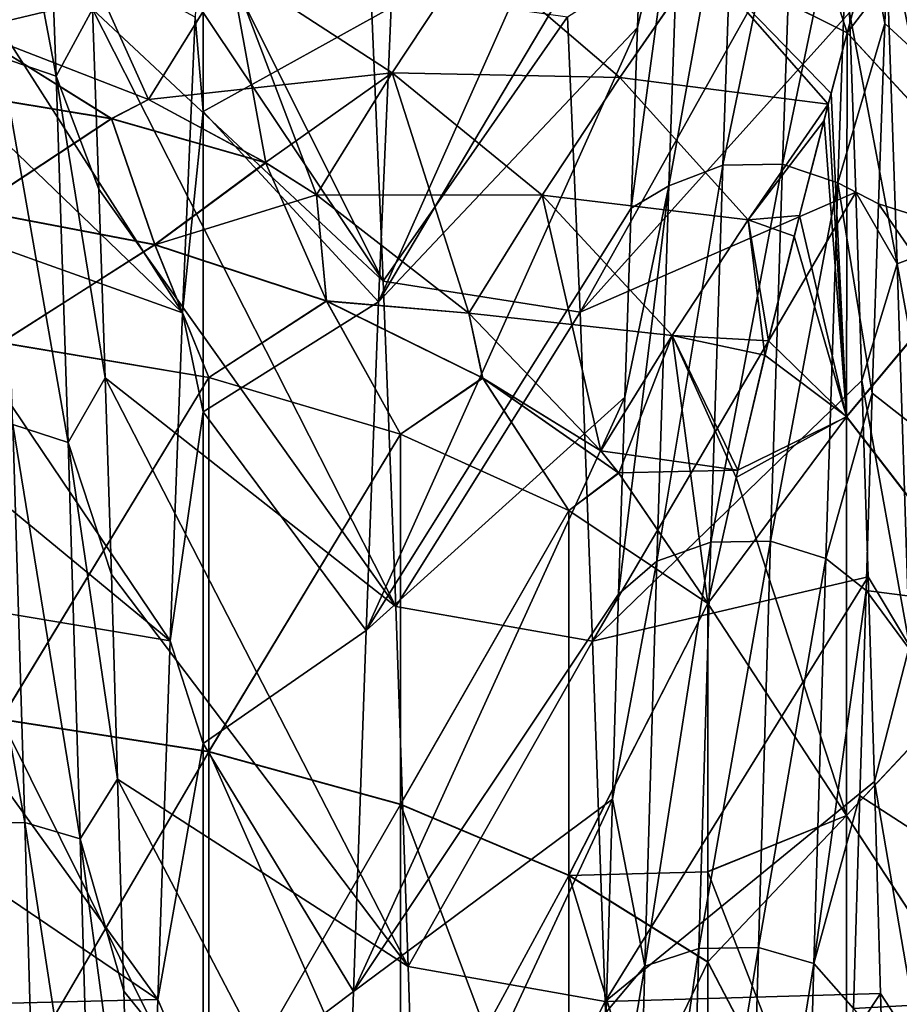
# Model space of a CAD drawing. Units: millimetres. Extents: x -37 to 126, y -109 to 0.
# Drawn here: x -28 to -26, y -83 to -81 of the extents above; entities that cross this region are included whole.
import ezdxf

# ---------------------------------------------------------------- set-up
doc = ezdxf.new("R2010")
doc.units = ezdxf.units.MM
doc.header["$LTSCALE"] = 41.718519
for name, color, linetype in [('1609', 7, 'CONTINUOUS'), ('1614', 7, 'CONTINUOUS'), ('1784', 7, 'CONTINUOUS'), ('1785', 7, 'CONTINUOUS'), ('1812', 7, 'CONTINUOUS'), ('1813', 7, 'CONTINUOUS'), ('1814', 7, 'CONTINUOUS'), ('1818', 7, 'CONTINUOUS'), ('1819', 7, 'CONTINUOUS'), ('1820', 7, 'CONTINUOUS'), ('1855', 7, 'CONTINUOUS'), ('1859', 7, 'CONTINUOUS'), ('1860', 7, 'CONTINUOUS'), ('1861', 7, 'CONTINUOUS')]:
    doc.layers.add(name, color=color, linetype=linetype)

msp = doc.modelspace()

# ---------------------------------------------------------------- linework, layer by layer
at = {"layer": '1609', "linetype": 'Continuous'}
for points in [[(-27.0702, -81.4382, 7.0971), (-27.0926, -80.9143, 6.3055), (-26.7397, -80.9646, 6.3876), (-27.0702, -81.4382, 7.0971)], [(-26.7173, -81.4942, 7.1742), (-27.0702, -81.4382, 7.0971), (-26.7397, -80.9646, 6.3876), (-26.7173, -81.4942, 7.1742)], [(-27.0478, -82.0216, 7.8443), (-27.0702, -81.4382, 7.0971), (-26.7173, -81.4942, 7.1742), (-27.0478, -82.0216, 7.8443)], [(-26.6949, -82.0838, 7.9173), (-27.0478, -82.0216, 7.8443), (-26.7173, -81.4942, 7.1742), (-26.6949, -82.0838, 7.9173)], [(-27.0253, -82.6666, 8.5491), (-27.0478, -82.0216, 7.8443), (-26.6949, -82.0838, 7.9173), (-27.0253, -82.6666, 8.5491)], [(-26.6726, -82.7293, 8.612), (-27.0253, -82.6666, 8.5491), (-26.6949, -82.0838, 7.9173), (-26.6726, -82.7293, 8.612)], [(-27.0026, -83.371, 9.2061), (-27.0253, -82.6666, 8.5491), (-26.6726, -82.7293, 8.612), (-27.0026, -83.371, 9.2061)], [(-26.6502, -83.4261, 9.2533), (-27.0026, -83.371, 9.2061), (-26.6726, -82.7293, 8.612), (-26.6502, -83.4261, 9.2533)]]:
    msp.add_3dface(points, dxfattribs=at)
at = {"layer": '1614', "linetype": 'Continuous'}
for points in [[(-27.393, -81.1343, -6.6544), (-27.393, -80.6561, -5.8592), (-27.4075, -80.9652, -6.3885), (-27.393, -81.1343, -6.6544)], [(-27.393, -81.1343, -6.6544), (-27.0561, -80.9477, -6.3602), (-27.393, -80.6561, -5.8592), (-27.393, -81.1343, -6.6544)], [(-27.0785, -81.4755, -7.1486), (-27.0561, -80.9477, -6.3602), (-27.393, -81.1343, -6.6544), (-27.0785, -81.4755, -7.1486)], [(-27.393, -81.1343, -6.6544), (-27.4075, -80.9652, -6.3885), (-27.4298, -81.4949, -7.1751), (-27.393, -81.1343, -6.6544)], [(-27.393, -81.6726, -7.4118), (-27.393, -81.1343, -6.6544), (-27.4298, -81.4949, -7.1751), (-27.393, -81.6726, -7.4118)], [(-27.393, -81.6726, -7.4118), (-27.0785, -81.4755, -7.1486), (-27.393, -81.1343, -6.6544), (-27.393, -81.6726, -7.4118)], [(-27.1009, -82.0648, -7.8952), (-27.0785, -81.4755, -7.1486), (-27.393, -81.6726, -7.4118), (-27.1009, -82.0648, -7.8952)], [(-27.4522, -82.0831, -7.9166), (-27.393, -81.6726, -7.4118), (-27.4298, -81.4949, -7.1751), (-27.4522, -82.0831, -7.9166)], [(-27.393, -82.2671, -8.1259), (-27.393, -81.6726, -7.4118), (-27.4522, -82.0831, -7.9166), (-27.393, -82.2671, -8.1259)], [(-27.393, -82.2671, -8.1259), (-27.1009, -82.0648, -7.8952), (-27.393, -81.6726, -7.4118), (-27.393, -82.2671, -8.1259)], [(-27.1234, -82.7118, -8.5945), (-27.1009, -82.0648, -7.8952), (-27.393, -82.2671, -8.1259), (-27.1234, -82.7118, -8.5945)], [(-27.4744, -82.7258, -8.6085), (-27.393, -82.2671, -8.1259), (-27.4522, -82.0831, -7.9166), (-27.4744, -82.7258, -8.6085)], [(-27.393, -82.9145, -8.7924), (-27.393, -82.2671, -8.1259), (-27.4744, -82.7258, -8.6085), (-27.393, -82.9145, -8.7924)], [(-27.393, -82.9145, -8.7924), (-27.1234, -82.7118, -8.5945), (-27.393, -82.2671, -8.1259), (-27.393, -82.9145, -8.7924)], [(-27.1458, -83.4124, -9.2417), (-27.1234, -82.7118, -8.5945), (-27.393, -82.9145, -8.7924), (-27.1458, -83.4124, -9.2417)], [(-27.4969, -83.425, -9.2524), (-27.393, -82.9145, -8.7924), (-27.4744, -82.7258, -8.6085), (-27.4969, -83.425, -9.2524)]]:
    msp.add_3dface(points, dxfattribs=at)
at = {"layer": '1784', "linetype": 'Continuous'}
for points in [[(-26.1208, -80.5603, -12.1527), (-25.9374, -81.3187, -12.6088), (-26.1735, -80.7518, -12.3796), (-26.1208, -80.5603, -12.1527)], [(-25.9374, -81.3187, -12.6088), (-26.2387, -80.993, -12.6603), (-26.1735, -80.7518, -12.3796), (-25.9374, -81.3187, -12.6088)], [(-26.2387, -80.993, -12.6603), (-26.2397, -81.6812, -13.192), (-26.2725, -81.1209, -12.807), (-26.2387, -80.993, -12.6603)], [(-26.2397, -81.6812, -13.192), (-26.2387, -80.993, -12.6603), (-25.9374, -81.3187, -12.6088), (-26.2397, -81.6812, -13.192)], [(-26.2725, -81.1209, -12.807), (-26.2397, -81.6812, -13.192), (-26.2802, -81.1503, -12.8405), (-26.2725, -81.1209, -12.807)], [(-26.2802, -81.1503, -12.8405), (-26.2397, -81.6812, -13.192), (-26.3334, -81.3578, -13.0746), (-26.2802, -81.1503, -12.8405)], [(-26.2397, -81.6812, -13.192), (-25.9374, -81.3187, -12.6088), (-25.9374, -82.0722, -13.1703), (-26.2397, -81.6812, -13.192)], [(-26.3334, -81.3578, -13.0746), (-26.2397, -81.6812, -13.192), (-26.3861, -81.5711, -13.3112), (-26.3334, -81.3578, -13.0746)], [(-26.3861, -81.5711, -13.3112), (-26.2397, -81.6812, -13.192), (-26.4379, -81.7905, -13.5501), (-26.3861, -81.5711, -13.3112)], [(-26.2397, -81.6812, -13.192), (-26.2397, -82.3958, -13.6845), (-26.4379, -81.7905, -13.5501), (-26.2397, -81.6812, -13.192)], [(-26.2397, -82.3958, -13.6845), (-26.2397, -81.6812, -13.192), (-25.9374, -82.0722, -13.1703), (-26.2397, -82.3958, -13.6845)], [(-26.4379, -81.7905, -13.5501), (-26.2397, -82.3958, -13.6845), (-26.4885, -82.0162, -13.7914), (-26.4379, -81.7905, -13.5501)], [(-26.4885, -82.0162, -13.7914), (-26.2397, -82.3958, -13.6845), (-26.4885, -82.4968, -14.103), (-26.4885, -82.0162, -13.7914)], [(-26.2397, -82.3958, -13.6845), (-25.9374, -82.0722, -13.1703), (-25.9374, -82.8573, -13.6868), (-26.2397, -82.3958, -13.6845)], [(-26.2397, -82.3958, -13.6845), (-26.2397, -83.1355, -14.1383), (-26.4885, -82.4968, -14.103), (-26.2397, -82.3958, -13.6845)], [(-26.2397, -83.1355, -14.1383), (-26.2397, -82.3958, -13.6845), (-25.9374, -82.8573, -13.6868), (-26.2397, -83.1355, -14.1383)], [(-26.4885, -82.4968, -14.103), (-26.2397, -83.1355, -14.1383), (-26.4885, -82.6591, -14.203), (-26.4885, -82.4968, -14.103)], [(-26.4885, -82.6591, -14.203), (-26.2397, -83.1355, -14.1383), (-26.4885, -82.9877, -14.3978), (-26.4885, -82.6591, -14.203)]]:
    msp.add_3dface(points, dxfattribs=at)
at = {"layer": '1785', "linetype": 'Continuous'}
for points in [[(-26.1547, -80.683, 12.2984), (-26.2388, -80.9935, 12.6609), (-25.9374, -80.6015, 12.0062), (-26.1547, -80.683, 12.2984)], [(-25.9374, -80.6015, 12.0062), (-26.2388, -80.9935, 12.6609), (-25.9374, -81.3207, 12.6104), (-25.9374, -80.6015, 12.0062)], [(-26.2388, -80.9935, 12.6609), (-26.2675, -81.1019, 12.7853), (-26.2397, -81.6814, 13.1921), (-26.2388, -80.9935, 12.6609)], [(-26.2388, -80.9935, 12.6609), (-26.2397, -81.6814, 13.1921), (-25.9374, -81.3207, 12.6104), (-26.2388, -80.9935, 12.6609)], [(-26.2675, -81.1019, 12.7853), (-26.2726, -81.1214, 12.8075), (-26.2397, -81.6814, 13.1921), (-26.2675, -81.1019, 12.7853)], [(-26.2726, -81.1214, 12.8075), (-26.3239, -81.3205, 13.0327), (-26.2397, -81.6814, 13.1921), (-26.2726, -81.1214, 12.8075)], [(-26.3239, -81.3205, 13.0327), (-26.3799, -81.5455, 13.2829), (-26.2397, -81.6814, 13.1921), (-26.3239, -81.3205, 13.0327)], [(-25.9374, -81.3207, 12.6104), (-26.2397, -81.6814, 13.1921), (-25.9374, -82.074, 13.1715), (-25.9374, -81.3207, 12.6104)], [(-26.3799, -81.5455, 13.2829), (-26.4349, -81.7773, 13.5358), (-26.2397, -81.6814, 13.1921), (-26.3799, -81.5455, 13.2829)], [(-26.4349, -81.7773, 13.5358), (-26.4885, -82.0162, 13.7914), (-26.2397, -81.6814, 13.1921), (-26.4349, -81.7773, 13.5358)], [(-26.2397, -81.6814, 13.1921), (-26.4885, -82.0162, 13.7914), (-26.2397, -82.3958, 13.6845), (-26.2397, -81.6814, 13.1921)], [(-26.2397, -81.6814, 13.1921), (-26.2397, -82.3958, 13.6845), (-25.9374, -82.074, 13.1715), (-26.2397, -81.6814, 13.1921)], [(-26.4885, -82.0162, 13.7914), (-26.4885, -82.4966, 14.1029), (-26.2397, -82.3958, 13.6845), (-26.4885, -82.0162, 13.7914)], [(-25.9374, -82.074, 13.1715), (-26.2397, -82.3958, 13.6845), (-25.9374, -82.8588, 13.6877), (-25.9374, -82.074, 13.1715)], [(-26.4885, -82.4966, 14.1029), (-26.4885, -82.6585, 14.2026), (-26.2397, -82.3958, 13.6845), (-26.4885, -82.4966, 14.1029)], [(-26.2397, -82.3958, 13.6845), (-26.4885, -82.6585, 14.2026), (-26.2397, -83.1354, 14.1382), (-26.2397, -82.3958, 13.6845)], [(-26.2397, -82.3958, 13.6845), (-26.2397, -83.1354, 14.1382), (-25.9374, -82.8588, 13.6877), (-26.2397, -82.3958, 13.6845)], [(-26.4885, -82.6585, 14.2026), (-26.4885, -82.9875, 14.3977), (-26.2397, -83.1354, 14.1382), (-26.4885, -82.6585, 14.2026)]]:
    msp.add_3dface(points, dxfattribs=at)
at = {"layer": '1812', "linetype": 'Continuous'}
for points in [[(-27.383, -81.6112, 14.3931), (-27.7553, -81.5487, 14.4859), (-27.7552, -82.2233, 14.9179), (-27.383, -81.6112, 14.3931)], [(-27.3829, -82.2815, 14.8222), (-27.383, -81.6112, 14.3931), (-27.7552, -82.2233, 14.9179), (-27.3829, -82.2815, 14.8222)], [(-27.0393, -81.7127, 14.2422), (-27.383, -81.6112, 14.3931), (-27.3829, -82.2815, 14.8222), (-27.0393, -81.7127, 14.2422)], [(-27.0393, -82.376, 14.6669), (-27.0393, -81.7127, 14.2422), (-27.3829, -82.2815, 14.8222), (-27.0393, -82.376, 14.6669)], [(-26.7374, -81.8494, 14.0391), (-27.0393, -81.7127, 14.2422), (-27.0393, -82.376, 14.6669), (-26.7374, -81.8494, 14.0391)], [(-26.7374, -82.5032, 14.4577), (-26.7374, -81.8494, 14.0391), (-27.0393, -82.376, 14.6669), (-26.7374, -82.5032, 14.4577)], [(-26.4885, -82.0162, 13.7914), (-26.7374, -81.8494, 14.0391), (-26.7374, -82.5032, 14.4577), (-26.4885, -82.0162, 13.7914)], [(-26.4885, -82.6585, 14.2026), (-26.4885, -82.0162, 13.7914), (-26.7374, -82.5032, 14.4577), (-26.4885, -82.6585, 14.2026)], [(-26.4885, -82.6585, 14.2026), (-26.4885, -82.4966, 14.1029), (-26.4885, -82.0162, 13.7914), (-26.4885, -82.6585, 14.2026)], [(-27.3829, -82.2815, 14.8222), (-27.7552, -82.2233, 14.9179), (-27.3829, -82.9721, 15.221), (-27.3829, -82.2815, 14.8222)], [(-27.3829, -82.9721, 15.221), (-27.7552, -82.2233, 14.9179), (-27.7552, -82.9184, 15.3192), (-27.3829, -82.9721, 15.221)], [(-27.0393, -82.376, 14.6669), (-27.3829, -82.2815, 14.8222), (-27.0393, -83.0594, 15.0615), (-27.0393, -82.376, 14.6669)], [(-27.0393, -83.0594, 15.0615), (-27.3829, -82.2815, 14.8222), (-27.3829, -82.9721, 15.221), (-27.0393, -83.0594, 15.0615)], [(-26.7374, -82.5032, 14.4577), (-27.0393, -82.376, 14.6669), (-26.7374, -83.1769, 14.8467), (-26.7374, -82.5032, 14.4577)], [(-26.7374, -83.1769, 14.8467), (-27.0393, -82.376, 14.6669), (-27.0393, -83.0594, 15.0615), (-26.7374, -83.1769, 14.8467)], [(-26.4885, -83.3203, 14.5847), (-26.4885, -82.6585, 14.2026), (-26.7374, -82.5032, 14.4577), (-26.4885, -83.3203, 14.5847)], [(-26.4885, -83.3203, 14.5847), (-26.7374, -82.5032, 14.4577), (-26.7374, -83.1769, 14.8467), (-26.4885, -83.3203, 14.5847)], [(-26.4885, -83.3203, 14.5847), (-26.4885, -82.9875, 14.3977), (-26.4885, -82.6585, 14.2026), (-26.4885, -83.3203, 14.5847)]]:
    msp.add_3dface(points, dxfattribs=at)
at = {"layer": '1813', "linetype": 'Continuous'}
for points in [[(-27.5576, -81.1471, 14.0482), (-27.8129, -80.9877, 13.929), (-27.8466, -81.0991, 14.0929), (-27.5576, -81.1471, 14.0482)], [(-27.4913, -81.1125, 13.967), (-27.8129, -80.9877, 13.929), (-27.5576, -81.1471, 14.0482), (-27.4913, -81.1125, 13.967)], [(-27.5576, -81.1471, 14.0482), (-27.8466, -81.0991, 14.0929), (-27.8061, -81.3107, 14.3101), (-27.5576, -81.1471, 14.0482)], [(-27.2814, -81.2256, 13.9745), (-27.4913, -81.1125, 13.967), (-27.5576, -81.1471, 14.0482), (-27.2814, -81.2256, 13.9745)], [(-27.4797, -81.3727, 14.2523), (-27.5576, -81.1471, 14.0482), (-27.8061, -81.3107, 14.3101), (-27.4797, -81.3727, 14.2523)], [(-27.2814, -81.2256, 13.9745), (-27.5576, -81.1471, 14.0482), (-27.4797, -81.3727, 14.2523), (-27.2814, -81.2256, 13.9745)], [(-27.1722, -81.4739, 14.1578), (-27.2814, -81.2256, 13.9745), (-27.4797, -81.3727, 14.2523), (-27.1722, -81.4739, 14.1578)], [(-27.1897, -81.2838, 13.9723), (-27.2814, -81.2256, 13.9745), (-27.1722, -81.4739, 14.1578), (-27.1897, -81.2838, 13.9723)], [(-26.9168, -81.496, 13.9442), (-27.1897, -81.2838, 13.9723), (-27.1722, -81.4739, 14.1578), (-26.9168, -81.496, 13.9442)], [(-27.4797, -81.3727, 14.2523), (-27.8061, -81.3107, 14.3101), (-27.7553, -81.5487, 14.4859), (-27.4797, -81.3727, 14.2523)], [(-27.383, -81.6112, 14.3931), (-27.4797, -81.3727, 14.2523), (-27.7553, -81.5487, 14.4859), (-27.383, -81.6112, 14.3931)], [(-27.1722, -81.4739, 14.1578), (-27.4797, -81.3727, 14.2523), (-27.383, -81.6112, 14.3931), (-27.1722, -81.4739, 14.1578)], [(-27.0393, -81.7127, 14.2422), (-27.1722, -81.4739, 14.1578), (-27.383, -81.6112, 14.3931), (-27.0393, -81.7127, 14.2422)], [(-26.8924, -81.6116, 14.0293), (-26.9168, -81.496, 13.9442), (-27.1722, -81.4739, 14.1578), (-26.8924, -81.6116, 14.0293)], [(-26.8924, -81.6116, 14.0293), (-27.1722, -81.4739, 14.1578), (-27.0393, -81.7127, 14.2422), (-26.8924, -81.6116, 14.0293)], [(-26.6802, -81.7425, 13.8825), (-26.9168, -81.496, 13.9442), (-26.8924, -81.6116, 14.0293), (-26.6802, -81.7425, 13.8825)], [(-26.7374, -81.8494, 14.0391), (-26.8924, -81.6116, 14.0293), (-27.0393, -81.7127, 14.2422), (-26.7374, -81.8494, 14.0391)], [(-26.6485, -81.7818, 13.8705), (-26.6802, -81.7425, 13.8825), (-26.8924, -81.6116, 14.0293), (-26.6485, -81.7818, 13.8705)], [(-26.6485, -81.7818, 13.8705), (-26.8924, -81.6116, 14.0293), (-26.7374, -81.8494, 14.0391), (-26.6485, -81.7818, 13.8705)], [(-26.4885, -82.0162, 13.7914), (-26.6485, -81.7818, 13.8705), (-26.7374, -81.8494, 14.0391), (-26.4885, -82.0162, 13.7914)]]:
    msp.add_3dface(points, dxfattribs=at)
at = {"layer": '1814', "linetype": 'Continuous'}
for points in [[(-26.2388, -80.9935, 12.6609), (-26.3474, -80.652, 12.4824), (-26.5, -80.8625, 12.8469), (-26.2388, -80.9935, 12.6609)], [(-26.2388, -80.9935, 12.6609), (-26.1547, -80.683, 12.2984), (-26.3474, -80.652, 12.4824), (-26.2388, -80.9935, 12.6609)], [(-28.1421, -80.9124, 13.8581), (-27.8129, -80.9877, 13.929), (-27.6589, -80.7402, 13.5004), (-28.1421, -80.9124, 13.8581)], [(-27.8129, -80.9877, 13.929), (-27.3445, -80.8761, 13.5576), (-27.6589, -80.7402, 13.5004), (-27.8129, -80.9877, 13.929)], [(-26.9103, -80.8472, 13.2162), (-27.3445, -80.8761, 13.5576), (-27.0542, -81.065, 13.5935), (-26.9103, -80.8472, 13.2162)], [(-26.9103, -80.8472, 13.2162), (-27.0542, -81.065, 13.5935), (-26.6464, -81.0732, 13.2118), (-26.9103, -80.8472, 13.2162)], [(-26.5, -80.8625, 12.8469), (-26.9103, -80.8472, 13.2162), (-26.6464, -81.0732, 13.2118), (-26.5, -80.8625, 12.8469)], [(-27.4913, -81.1125, 13.967), (-27.3445, -80.8761, 13.5576), (-27.8129, -80.9877, 13.929), (-27.4913, -81.1125, 13.967)], [(-27.3445, -80.8761, 13.5576), (-27.4913, -81.1125, 13.967), (-27.0542, -81.065, 13.5935), (-27.3445, -80.8761, 13.5576)], [(-26.2726, -81.1214, 12.8075), (-26.5, -80.8625, 12.8469), (-26.6464, -81.0732, 13.2118), (-26.2726, -81.1214, 12.8075)], [(-26.2726, -81.1214, 12.8075), (-26.2675, -81.1019, 12.7853), (-26.5, -80.8625, 12.8469), (-26.2726, -81.1214, 12.8075)], [(-26.2675, -81.1019, 12.7853), (-26.2388, -80.9935, 12.6609), (-26.5, -80.8625, 12.8469), (-26.2675, -81.1019, 12.7853)], [(-27.0542, -81.065, 13.5935), (-27.4913, -81.1125, 13.967), (-27.2814, -81.2256, 13.9745), (-27.0542, -81.065, 13.5935)], [(-27.1897, -81.2838, 13.9723), (-27.0542, -81.065, 13.5935), (-27.2814, -81.2256, 13.9745), (-27.1897, -81.2838, 13.9723)], [(-27.0542, -81.065, 13.5935), (-27.1897, -81.2838, 13.9723), (-26.7856, -81.2843, 13.5775), (-27.0542, -81.065, 13.5935)], [(-26.6464, -81.0732, 13.2118), (-27.0542, -81.065, 13.5935), (-26.7856, -81.2843, 13.5775), (-26.6464, -81.0732, 13.2118)], [(-26.6464, -81.0732, 13.2118), (-26.7856, -81.2843, 13.5775), (-26.416, -81.3287, 13.1661), (-26.6464, -81.0732, 13.2118)], [(-26.2726, -81.1214, 12.8075), (-26.6464, -81.0732, 13.2118), (-26.416, -81.3287, 13.1661), (-26.2726, -81.1214, 12.8075)], [(-26.3239, -81.3205, 13.0327), (-26.2726, -81.1214, 12.8075), (-26.416, -81.3287, 13.1661), (-26.3239, -81.3205, 13.0327)], [(-26.7856, -81.2843, 13.5775), (-27.1897, -81.2838, 13.9723), (-26.9168, -81.496, 13.9442), (-26.7856, -81.2843, 13.5775)], [(-26.7856, -81.2843, 13.5775), (-26.9168, -81.496, 13.9442), (-26.5523, -81.5355, 13.5244), (-26.7856, -81.2843, 13.5775)], [(-26.416, -81.3287, 13.1661), (-26.7856, -81.2843, 13.5775), (-26.5523, -81.5355, 13.5244), (-26.416, -81.3287, 13.1661)], [(-26.3799, -81.5455, 13.2829), (-26.416, -81.3287, 13.1661), (-26.5523, -81.5355, 13.5244), (-26.3799, -81.5455, 13.2829)], [(-26.3799, -81.5455, 13.2829), (-26.3239, -81.3205, 13.0327), (-26.416, -81.3287, 13.1661), (-26.3799, -81.5455, 13.2829)], [(-26.5523, -81.5355, 13.5244), (-26.9168, -81.496, 13.9442), (-26.6802, -81.7425, 13.8825), (-26.5523, -81.5355, 13.5244)], [(-26.4349, -81.7773, 13.5358), (-26.5523, -81.5355, 13.5244), (-26.6802, -81.7425, 13.8825), (-26.4349, -81.7773, 13.5358)], [(-26.4349, -81.7773, 13.5358), (-26.3799, -81.5455, 13.2829), (-26.5523, -81.5355, 13.5244), (-26.4349, -81.7773, 13.5358)], [(-26.4349, -81.7773, 13.5358), (-26.6802, -81.7425, 13.8825), (-26.6485, -81.7818, 13.8705), (-26.4349, -81.7773, 13.5358)], [(-26.4885, -82.0162, 13.7914), (-26.4349, -81.7773, 13.5358), (-26.6485, -81.7818, 13.8705), (-26.4885, -82.0162, 13.7914)]]:
    msp.add_3dface(points, dxfattribs=at)
at = {"layer": '1818', "linetype": 'Continuous'}
for points in [[(-26.3475, -80.6521, -12.4825), (-26.2387, -80.993, -12.6603), (-26.5001, -80.8625, -12.847), (-26.3475, -80.6521, -12.4825)], [(-26.1735, -80.7518, -12.3796), (-26.2387, -80.993, -12.6603), (-26.3475, -80.6521, -12.4825), (-26.1735, -80.7518, -12.3796)], [(-27.8129, -80.9877, -13.929), (-28.0338, -80.7413, -13.5618), (-27.6589, -80.7402, -13.5004), (-27.8129, -80.9877, -13.929)], [(-27.4913, -81.1125, -13.967), (-27.8129, -80.9877, -13.929), (-27.6589, -80.7402, -13.5004), (-27.4913, -81.1125, -13.967)], [(-27.3447, -80.8764, -13.5581), (-27.4913, -81.1125, -13.967), (-27.6589, -80.7402, -13.5004), (-27.3447, -80.8764, -13.5581)], [(-26.9103, -80.8472, -13.2162), (-27.0542, -81.065, -13.5935), (-27.3447, -80.8764, -13.5581), (-26.9103, -80.8472, -13.2162)], [(-26.9103, -80.8472, -13.2162), (-26.6464, -81.0732, -13.2119), (-27.0542, -81.065, -13.5935), (-26.9103, -80.8472, -13.2162)], [(-26.5001, -80.8625, -12.847), (-26.6464, -81.0732, -13.2119), (-26.9103, -80.8472, -13.2162), (-26.5001, -80.8625, -12.847)], [(-27.2807, -81.2261, -13.9745), (-27.4913, -81.1125, -13.967), (-27.3447, -80.8764, -13.5581), (-27.2807, -81.2261, -13.9745)], [(-27.1897, -81.2838, -13.9723), (-27.2807, -81.2261, -13.9745), (-27.3447, -80.8764, -13.5581), (-27.1897, -81.2838, -13.9723)], [(-27.0542, -81.065, -13.5935), (-27.1897, -81.2838, -13.9723), (-27.3447, -80.8764, -13.5581), (-27.0542, -81.065, -13.5935)], [(-26.5001, -80.8625, -12.847), (-26.2725, -81.1209, -12.807), (-26.6464, -81.0732, -13.2119), (-26.5001, -80.8625, -12.847)], [(-26.2387, -80.993, -12.6603), (-26.2725, -81.1209, -12.807), (-26.5001, -80.8625, -12.847), (-26.2387, -80.993, -12.6603)], [(-26.9168, -81.496, -13.9442), (-27.1897, -81.2838, -13.9723), (-27.0542, -81.065, -13.5935), (-26.9168, -81.496, -13.9442)], [(-26.7856, -81.2843, -13.5775), (-26.9168, -81.496, -13.9442), (-27.0542, -81.065, -13.5935), (-26.7856, -81.2843, -13.5775)], [(-26.6464, -81.0732, -13.2119), (-26.7856, -81.2843, -13.5775), (-27.0542, -81.065, -13.5935), (-26.6464, -81.0732, -13.2119)], [(-26.6464, -81.0732, -13.2119), (-26.416, -81.3287, -13.1661), (-26.7856, -81.2843, -13.5775), (-26.6464, -81.0732, -13.2119)], [(-26.2725, -81.1209, -12.807), (-26.416, -81.3287, -13.1661), (-26.6464, -81.0732, -13.2119), (-26.2725, -81.1209, -12.807)], [(-26.2725, -81.1209, -12.807), (-26.2802, -81.1503, -12.8405), (-26.416, -81.3287, -13.1661), (-26.2725, -81.1209, -12.807)], [(-26.2802, -81.1503, -12.8405), (-26.3334, -81.3578, -13.0746), (-26.416, -81.3287, -13.1661), (-26.2802, -81.1503, -12.8405)], [(-26.6802, -81.7425, -13.8825), (-26.9168, -81.496, -13.9442), (-26.7856, -81.2843, -13.5775), (-26.6802, -81.7425, -13.8825)], [(-26.5523, -81.5355, -13.5244), (-26.6802, -81.7425, -13.8825), (-26.7856, -81.2843, -13.5775), (-26.5523, -81.5355, -13.5244)], [(-26.416, -81.3287, -13.1661), (-26.5523, -81.5355, -13.5244), (-26.7856, -81.2843, -13.5775), (-26.416, -81.3287, -13.1661)], [(-26.416, -81.3287, -13.1661), (-26.3861, -81.5711, -13.3112), (-26.5523, -81.5355, -13.5244), (-26.416, -81.3287, -13.1661)], [(-26.3334, -81.3578, -13.0746), (-26.3861, -81.5711, -13.3112), (-26.416, -81.3287, -13.1661), (-26.3334, -81.3578, -13.0746)], [(-26.648, -81.7825, -13.8703), (-26.6802, -81.7425, -13.8825), (-26.5523, -81.5355, -13.5244), (-26.648, -81.7825, -13.8703)], [(-26.4885, -82.0162, -13.7914), (-26.648, -81.7825, -13.8703), (-26.5523, -81.5355, -13.5244), (-26.4885, -82.0162, -13.7914)], [(-26.3861, -81.5711, -13.3112), (-26.4379, -81.7905, -13.5501), (-26.5523, -81.5355, -13.5244), (-26.3861, -81.5711, -13.3112)], [(-26.4379, -81.7905, -13.5501), (-26.4885, -82.0162, -13.7914), (-26.5523, -81.5355, -13.5244), (-26.4379, -81.7905, -13.5501)]]:
    msp.add_3dface(points, dxfattribs=at)
at = {"layer": '1819', "linetype": 'Continuous'}
for points in [[(-27.5571, -81.1474, -14.0483), (-27.8463, -81.0994, -14.0931), (-27.8129, -80.9877, -13.929), (-27.5571, -81.1474, -14.0483)], [(-27.4913, -81.1125, -13.967), (-27.5571, -81.1474, -14.0483), (-27.8129, -80.9877, -13.929), (-27.4913, -81.1125, -13.967)], [(-27.5571, -81.1474, -14.0483), (-27.806, -81.311, -14.3103), (-27.8463, -81.0994, -14.0931), (-27.5571, -81.1474, -14.0483)], [(-27.2807, -81.2261, -13.9745), (-27.5571, -81.1474, -14.0483), (-27.4913, -81.1125, -13.967), (-27.2807, -81.2261, -13.9745)], [(-27.4794, -81.373, -14.2524), (-27.806, -81.311, -14.3103), (-27.5571, -81.1474, -14.0483), (-27.4794, -81.373, -14.2524)], [(-27.2807, -81.2261, -13.9745), (-27.4794, -81.373, -14.2524), (-27.5571, -81.1474, -14.0483), (-27.2807, -81.2261, -13.9745)], [(-27.1897, -81.2838, -13.9723), (-27.4794, -81.373, -14.2524), (-27.2807, -81.2261, -13.9745), (-27.1897, -81.2838, -13.9723)], [(-27.1718, -81.4743, -14.1578), (-27.4794, -81.373, -14.2524), (-27.1897, -81.2838, -13.9723), (-27.1718, -81.4743, -14.1578)], [(-26.9168, -81.496, -13.9442), (-27.1718, -81.4743, -14.1578), (-27.1897, -81.2838, -13.9723), (-26.9168, -81.496, -13.9442)], [(-27.4794, -81.373, -14.2524), (-27.7552, -81.5486, -14.4858), (-27.806, -81.311, -14.3103), (-27.4794, -81.373, -14.2524)], [(-27.383, -81.6111, -14.393), (-27.7552, -81.5486, -14.4858), (-27.4794, -81.373, -14.2524), (-27.383, -81.6111, -14.393)], [(-27.1718, -81.4743, -14.1578), (-27.383, -81.6111, -14.393), (-27.4794, -81.373, -14.2524), (-27.1718, -81.4743, -14.1578)], [(-27.0394, -81.7127, -14.2422), (-27.383, -81.6111, -14.393), (-27.1718, -81.4743, -14.1578), (-27.0394, -81.7127, -14.2422)], [(-26.892, -81.6121, -14.0292), (-27.0394, -81.7127, -14.2422), (-27.1718, -81.4743, -14.1578), (-26.892, -81.6121, -14.0292)], [(-26.892, -81.6121, -14.0292), (-27.1718, -81.4743, -14.1578), (-26.9168, -81.496, -13.9442), (-26.892, -81.6121, -14.0292)], [(-26.6802, -81.7425, -13.8825), (-26.892, -81.6121, -14.0292), (-26.9168, -81.496, -13.9442), (-26.6802, -81.7425, -13.8825)], [(-26.7374, -81.8495, -14.0392), (-27.0394, -81.7127, -14.2422), (-26.892, -81.6121, -14.0292), (-26.7374, -81.8495, -14.0392)], [(-26.648, -81.7825, -13.8703), (-26.7374, -81.8495, -14.0392), (-26.892, -81.6121, -14.0292), (-26.648, -81.7825, -13.8703)], [(-26.648, -81.7825, -13.8703), (-26.892, -81.6121, -14.0292), (-26.6802, -81.7425, -13.8825), (-26.648, -81.7825, -13.8703)], [(-26.4885, -82.0162, -13.7914), (-26.7374, -81.8495, -14.0392), (-26.648, -81.7825, -13.8703), (-26.4885, -82.0162, -13.7914)]]:
    msp.add_3dface(points, dxfattribs=at)
at = {"layer": '1820', "linetype": 'Continuous'}
for points in [[(-27.383, -81.6111, -14.393), (-27.7552, -82.224, -14.9183), (-27.7552, -81.5486, -14.4858), (-27.383, -81.6111, -14.393)], [(-27.3829, -82.2821, -14.8227), (-27.7552, -82.224, -14.9183), (-27.383, -81.6111, -14.393), (-27.3829, -82.2821, -14.8227)], [(-27.0394, -81.7127, -14.2422), (-27.3829, -82.2821, -14.8227), (-27.383, -81.6111, -14.393), (-27.0394, -81.7127, -14.2422)], [(-27.0393, -82.3766, -14.6673), (-27.3829, -82.2821, -14.8227), (-27.0394, -81.7127, -14.2422), (-27.0393, -82.3766, -14.6673)], [(-26.7374, -81.8495, -14.0392), (-27.0393, -82.3766, -14.6673), (-27.0394, -81.7127, -14.2422), (-26.7374, -81.8495, -14.0392)], [(-26.7374, -82.5039, -14.4582), (-27.0393, -82.3766, -14.6673), (-26.7374, -81.8495, -14.0392), (-26.7374, -82.5039, -14.4582)], [(-26.4885, -82.0162, -13.7914), (-26.7374, -82.5039, -14.4582), (-26.7374, -81.8495, -14.0392), (-26.4885, -82.0162, -13.7914)], [(-26.4885, -82.0162, -13.7914), (-26.4885, -82.4968, -14.103), (-26.7374, -82.5039, -14.4582), (-26.4885, -82.0162, -13.7914)], [(-27.3829, -82.2821, -14.8227), (-27.7552, -82.9191, -15.3196), (-27.7552, -82.224, -14.9183), (-27.3829, -82.2821, -14.8227)], [(-27.3829, -82.9728, -15.2214), (-27.7552, -82.9191, -15.3196), (-27.3829, -82.2821, -14.8227), (-27.3829, -82.9728, -15.2214)], [(-27.0393, -82.3766, -14.6673), (-27.3829, -82.9728, -15.2214), (-27.3829, -82.2821, -14.8227), (-27.0393, -82.3766, -14.6673)], [(-27.0393, -83.0601, -15.0619), (-27.3829, -82.9728, -15.2214), (-27.0393, -82.3766, -14.6673), (-27.0393, -83.0601, -15.0619)], [(-26.7374, -82.5039, -14.4582), (-27.0393, -83.0601, -15.0619), (-27.0393, -82.3766, -14.6673), (-26.7374, -82.5039, -14.4582)], [(-26.4885, -82.4968, -14.103), (-26.4885, -82.6591, -14.203), (-26.7374, -82.5039, -14.4582), (-26.4885, -82.4968, -14.103)], [(-26.7374, -83.1776, -14.8471), (-27.0393, -83.0601, -15.0619), (-26.7374, -82.5039, -14.4582), (-26.7374, -83.1776, -14.8471)], [(-26.4885, -82.6591, -14.203), (-26.7374, -83.1776, -14.8471), (-26.7374, -82.5039, -14.4582), (-26.4885, -82.6591, -14.203)], [(-26.4885, -82.6591, -14.203), (-26.4885, -82.9877, -14.3978), (-26.7374, -83.1776, -14.8471), (-26.4885, -82.6591, -14.203)]]:
    msp.add_3dface(points, dxfattribs=at)
at = {"layer": '1855', "linetype": 'Continuous'}
for points in [[(-27.9713, -80.9743, -8.0944), (-27.4298, -81.4949, -7.1751), (-27.9601, -80.6664, -7.6854), (-27.9713, -80.9743, -8.0944)], [(-27.4298, -81.4949, -7.1751), (-27.4075, -80.9652, -6.3885), (-27.9601, -80.6664, -7.6854), (-27.4298, -81.4949, -7.1751)], [(-27.9824, -81.298, -8.4911), (-27.4298, -81.4949, -7.1751), (-27.9713, -80.9743, -8.0944), (-27.9824, -81.298, -8.4911)], [(-27.9936, -81.6369, -8.8749), (-27.4522, -82.0831, -7.9166), (-27.9824, -81.298, -8.4911), (-27.9936, -81.6369, -8.8749)], [(-27.4522, -82.0831, -7.9166), (-27.4298, -81.4949, -7.1751), (-27.9824, -81.298, -8.4911), (-27.4522, -82.0831, -7.9166)], [(-28.0048, -81.9905, -9.2451), (-27.4522, -82.0831, -7.9166), (-27.9936, -81.6369, -8.8749), (-28.0048, -81.9905, -9.2451)], [(-28.016, -82.3583, -9.6013), (-27.4744, -82.7258, -8.6085), (-28.0048, -81.9905, -9.2451), (-28.016, -82.3583, -9.6013)], [(-27.4744, -82.7258, -8.6085), (-27.4522, -82.0831, -7.9166), (-28.0048, -81.9905, -9.2451), (-27.4744, -82.7258, -8.6085)], [(-28.0272, -82.7397, -9.9428), (-27.4744, -82.7258, -8.6085), (-28.016, -82.3583, -9.6013), (-28.0272, -82.7397, -9.9428)], [(-27.4969, -83.425, -9.2524), (-27.4744, -82.7258, -8.6085), (-28.0272, -82.7397, -9.9428), (-27.4969, -83.425, -9.2524)]]:
    msp.add_3dface(points, dxfattribs=at)
at = {"layer": '1859', "linetype": 'Continuous'}
for points in [[(-27.0926, -80.9143, 6.3055), (-27.0702, -81.4382, 7.0971), (-27.6135, -80.3538, 7.2333), (-27.0926, -80.9143, 6.3055)], [(-27.6135, -80.3538, 7.2333), (-27.0702, -81.4382, 7.0971), (-27.6023, -80.6443, 7.6548), (-27.6135, -80.3538, 7.2333)], [(-27.6023, -80.6443, 7.6548), (-27.0702, -81.4382, 7.0971), (-27.5911, -80.9511, 8.0647), (-27.6023, -80.6443, 7.6548)], [(-26.1713, -80.9763, -8.0969), (-25.6291, -81.4755, -7.1486), (-26.1601, -80.6682, -7.6879), (-26.1713, -80.9763, -8.0969)], [(-25.6291, -81.4755, -7.1486), (-25.6067, -80.9477, -6.3602), (-26.1601, -80.6682, -7.6879), (-25.6291, -81.4755, -7.1486)], [(-27.0702, -81.4382, 7.0971), (-27.0478, -82.0216, 7.8443), (-27.5911, -80.9511, 8.0647), (-27.0702, -81.4382, 7.0971)], [(-27.5911, -80.9511, 8.0647), (-27.0478, -82.0216, 7.8443), (-27.58, -81.2736, 8.4623), (-27.5911, -80.9511, 8.0647)], [(-26.1825, -81.3, -8.4935), (-25.6291, -81.4755, -7.1486), (-26.1713, -80.9763, -8.0969), (-26.1825, -81.3, -8.4935)], [(-27.58, -81.2736, 8.4623), (-27.0478, -82.0216, 7.8443), (-27.5688, -81.6114, 8.8471), (-27.58, -81.2736, 8.4623)], [(-26.1937, -81.639, -8.8772), (-25.6515, -82.0648, -7.8952), (-26.1825, -81.3, -8.4935), (-26.1937, -81.639, -8.8772)], [(-25.6515, -82.0648, -7.8952), (-25.6291, -81.4755, -7.1486), (-26.1825, -81.3, -8.4935), (-25.6515, -82.0648, -7.8952)], [(-27.0478, -82.0216, 7.8443), (-27.0253, -82.6666, 8.5491), (-27.5688, -81.6114, 8.8471), (-27.0478, -82.0216, 7.8443)], [(-27.5688, -81.6114, 8.8471), (-27.0253, -82.6666, 8.5491), (-27.5576, -81.964, 9.2183), (-27.5688, -81.6114, 8.8471)], [(-26.2049, -81.9927, -9.2473), (-25.6515, -82.0648, -7.8952), (-26.1937, -81.639, -8.8772), (-26.2049, -81.9927, -9.2473)], [(-27.5576, -81.964, 9.2183), (-27.0253, -82.6666, 8.5491), (-27.5464, -82.3307, 9.5756), (-27.5576, -81.964, 9.2183)], [(-26.216, -82.3606, -9.6034), (-25.674, -82.7118, -8.5945), (-26.2049, -81.9927, -9.2473), (-26.216, -82.3606, -9.6034)], [(-25.674, -82.7118, -8.5945), (-25.6515, -82.0648, -7.8952), (-26.2049, -81.9927, -9.2473), (-25.674, -82.7118, -8.5945)], [(-27.0253, -82.6666, 8.5491), (-27.0026, -83.371, 9.2061), (-27.5464, -82.3307, 9.5756), (-27.0253, -82.6666, 8.5491)], [(-27.5464, -82.3307, 9.5756), (-27.0026, -83.371, 9.2061), (-27.5352, -82.7111, 9.9182), (-27.5464, -82.3307, 9.5756)], [(-26.2272, -82.742, -9.9449), (-25.674, -82.7118, -8.5945), (-26.216, -82.3606, -9.6034), (-26.2272, -82.742, -9.9449)], [(-27.5352, -82.7111, 9.9182), (-27.0026, -83.371, 9.2061), (-27.5241, -83.1046, 10.2457), (-27.5352, -82.7111, 9.9182)], [(-25.6965, -83.4124, -9.2417), (-25.674, -82.7118, -8.5945), (-26.2272, -82.742, -9.9449), (-25.6965, -83.4124, -9.2417)]]:
    msp.add_3dface(points, dxfattribs=at)
at = {"layer": '1860', "linetype": 'Continuous'}
for points in [[(-27.6784, -80.4725, 7.5517), (-27.6568, -81.071, 8.3445), (-27.7773, -80.4364, 7.5769), (-27.6784, -80.4725, 7.5517)], [(-27.7773, -80.4364, 7.5769), (-27.6568, -81.071, 8.3445), (-27.7558, -81.0369, 8.3723), (-27.7773, -80.4364, 7.5769)], [(-27.6784, -80.4725, 7.5517), (-27.5911, -80.9511, 8.0647), (-27.6568, -81.071, 8.3445), (-27.6784, -80.4725, 7.5517)], [(-26.4615, -81.2307, -8.6008), (-26.44, -80.6125, -7.8193), (-26.5584, -81.2675, -8.5694), (-26.4615, -81.2307, -8.6008)], [(-26.5584, -81.2675, -8.5694), (-26.44, -80.6125, -7.8193), (-26.5369, -80.6516, -7.7908), (-26.5584, -81.2675, -8.5694)], [(-26.3543, -81.2289, -8.6023), (-26.3328, -80.6106, -7.8207), (-26.4615, -81.2307, -8.6008), (-26.3543, -81.2289, -8.6023)], [(-26.4615, -81.2307, -8.6008), (-26.3328, -80.6106, -7.8207), (-26.44, -80.6125, -7.8193), (-26.4615, -81.2307, -8.6008)], [(-26.3543, -81.2289, -8.6023), (-26.2338, -80.6461, -7.7947), (-26.3328, -80.6106, -7.8207), (-26.3543, -81.2289, -8.6023)], [(-26.2554, -81.2624, -8.5737), (-26.2338, -80.6461, -7.7947), (-26.3543, -81.2289, -8.6023), (-26.2554, -81.2624, -8.5737)], [(-26.2554, -81.2624, -8.5737), (-26.1713, -80.9763, -8.0969), (-26.2338, -80.6461, -7.7947), (-26.2554, -81.2624, -8.5737)], [(-26.1713, -80.9763, -8.0969), (-26.1601, -80.6682, -7.6879), (-26.2338, -80.6461, -7.7947), (-26.1713, -80.9763, -8.0969)], [(-26.5584, -81.2675, -8.5694), (-26.5369, -80.6516, -7.7908), (-26.6259, -81.3073, -8.4873), (-26.5584, -81.2675, -8.5694)], [(-26.6259, -81.3073, -8.4873), (-26.5369, -80.6516, -7.7908), (-26.6147, -80.9838, -8.091), (-26.6259, -81.3073, -8.4873)], [(-26.6147, -80.9838, -8.091), (-26.5369, -80.6516, -7.7908), (-26.6035, -80.676, -7.6823), (-26.6147, -80.9838, -8.091)], [(-26.0734, -80.7403, 7.991), (-26.0519, -81.371, 8.7624), (-26.1703, -80.7789, 7.9618), (-26.0734, -80.7403, 7.991)], [(-26.1703, -80.7789, 7.9618), (-26.1488, -81.4073, 8.7304), (-26.2346, -80.9567, 8.0564), (-26.1703, -80.7789, 7.9618)], [(-26.1703, -80.7789, 7.9618), (-26.0519, -81.371, 8.7624), (-26.1488, -81.4073, 8.7304), (-26.1703, -80.7789, 7.9618)], [(-27.5911, -80.9511, 8.0647), (-27.58, -81.2736, 8.4623), (-27.6568, -81.071, 8.3445), (-27.5911, -80.9511, 8.0647)], [(-26.2346, -80.9567, 8.0564), (-26.1488, -81.4073, 8.7304), (-26.2234, -81.2789, 8.4538), (-26.2346, -80.9567, 8.0564)], [(-26.1825, -81.3, -8.4935), (-26.1713, -80.9763, -8.0969), (-26.2554, -81.2624, -8.5737), (-26.1825, -81.3, -8.4935)], [(-27.6568, -81.071, 8.3445), (-27.6352, -81.7274, 9.09), (-27.7558, -81.0369, 8.3723), (-27.6568, -81.071, 8.3445)], [(-27.7558, -81.0369, 8.3723), (-27.6352, -81.7274, 9.09), (-27.7342, -81.6955, 9.1203), (-27.7558, -81.0369, 8.3723)], [(-27.58, -81.2736, 8.4623), (-27.5688, -81.6114, 8.8471), (-27.6568, -81.071, 8.3445), (-27.58, -81.2736, 8.4623)], [(-27.6568, -81.071, 8.3445), (-27.5688, -81.6114, 8.8471), (-27.6352, -81.7274, 9.09), (-27.6568, -81.071, 8.3445)], [(-26.4831, -81.9059, -9.3335), (-26.4615, -81.2307, -8.6008), (-26.58, -81.9402, -9.2995), (-26.4831, -81.9059, -9.3335)], [(-26.58, -81.9402, -9.2995), (-26.4615, -81.2307, -8.6008), (-26.5584, -81.2675, -8.5694), (-26.58, -81.9402, -9.2995)], [(-26.3759, -81.9042, -9.3352), (-26.3543, -81.2289, -8.6023), (-26.4831, -81.9059, -9.3335), (-26.3759, -81.9042, -9.3352)], [(-26.4831, -81.9059, -9.3335), (-26.3543, -81.2289, -8.6023), (-26.4615, -81.2307, -8.6008), (-26.4831, -81.9059, -9.3335)], [(-26.3759, -81.9042, -9.3352), (-26.2554, -81.2624, -8.5737), (-26.3543, -81.2289, -8.6023), (-26.3759, -81.9042, -9.3352)], [(-26.2769, -81.9355, -9.3042), (-26.2554, -81.2624, -8.5737), (-26.3759, -81.9042, -9.3352), (-26.2769, -81.9355, -9.3042)], [(-26.2769, -81.9355, -9.3042), (-26.1937, -81.639, -8.8772), (-26.2554, -81.2624, -8.5737), (-26.2769, -81.9355, -9.3042)], [(-26.1937, -81.639, -8.8772), (-26.1825, -81.3, -8.4935), (-26.2554, -81.2624, -8.5737), (-26.1937, -81.639, -8.8772)], [(-26.58, -81.9402, -9.2995), (-26.5584, -81.2675, -8.5694), (-26.6483, -81.9995, -9.2406), (-26.58, -81.9402, -9.2995)], [(-26.6483, -81.9995, -9.2406), (-26.5584, -81.2675, -8.5694), (-26.6371, -81.646, -8.8707), (-26.6483, -81.9995, -9.2406)], [(-26.6371, -81.646, -8.8707), (-26.5584, -81.2675, -8.5694), (-26.6259, -81.3073, -8.4873), (-26.6371, -81.646, -8.8707)], [(-26.2234, -81.2789, 8.4538), (-26.1488, -81.4073, 8.7304), (-26.2123, -81.6164, 8.8383), (-26.2234, -81.2789, 8.4538)], [(-26.0519, -81.371, 8.7624), (-26.0303, -82.058, 9.4841), (-26.1488, -81.4073, 8.7304), (-26.0519, -81.371, 8.7624)], [(-26.1488, -81.4073, 8.7304), (-26.1272, -82.0917, 9.4495), (-26.2123, -81.6164, 8.8383), (-26.1488, -81.4073, 8.7304)], [(-26.1488, -81.4073, 8.7304), (-26.0303, -82.058, 9.4841), (-26.1272, -82.0917, 9.4495), (-26.1488, -81.4073, 8.7304)], [(-27.5688, -81.6114, 8.8471), (-27.5576, -81.964, 9.2183), (-27.6352, -81.7274, 9.09), (-27.5688, -81.6114, 8.8471)], [(-26.2123, -81.6164, 8.8383), (-26.1272, -82.0917, 9.4495), (-26.2011, -81.9685, 9.2094), (-26.2123, -81.6164, 8.8383)], [(-26.2049, -81.9927, -9.2473), (-26.1937, -81.639, -8.8772), (-26.2769, -81.9355, -9.3042), (-26.2049, -81.9927, -9.2473)], [(-27.7342, -81.6955, 9.1203), (-27.7127, -82.4084, 9.8166), (-27.8414, -81.6972, 9.1186), (-27.7342, -81.6955, 9.1203)], [(-27.8414, -81.6972, 9.1186), (-27.7127, -82.4084, 9.8166), (-27.8198, -82.41, 9.8149), (-27.8414, -81.6972, 9.1186)], [(-27.6352, -81.7274, 9.09), (-27.6137, -82.438, 9.784), (-27.7342, -81.6955, 9.1203), (-27.6352, -81.7274, 9.09)], [(-27.7342, -81.6955, 9.1203), (-27.6137, -82.438, 9.784), (-27.7127, -82.4084, 9.8166), (-27.7342, -81.6955, 9.1203)], [(-27.5576, -81.964, 9.2183), (-27.5464, -82.3307, 9.5756), (-27.6352, -81.7274, 9.09), (-27.5576, -81.964, 9.2183)], [(-27.6352, -81.7274, 9.09), (-27.5464, -82.3307, 9.5756), (-27.6137, -82.438, 9.784), (-27.6352, -81.7274, 9.09)], [(-26.5046, -82.6343, -10.0135), (-26.4831, -81.9059, -9.3335), (-26.6016, -82.666, -9.9769), (-26.5046, -82.6343, -10.0135)], [(-26.6016, -82.666, -9.9769), (-26.4831, -81.9059, -9.3335), (-26.58, -81.9402, -9.2995), (-26.6016, -82.666, -9.9769)], [(-26.3975, -82.6328, -10.0153), (-26.3759, -81.9042, -9.3352), (-26.5046, -82.6343, -10.0135), (-26.3975, -82.6328, -10.0153)], [(-26.5046, -82.6343, -10.0135), (-26.3759, -81.9042, -9.3352), (-26.4831, -81.9059, -9.3335), (-26.5046, -82.6343, -10.0135)], [(-26.3975, -82.6328, -10.0153), (-26.2769, -81.9355, -9.3042), (-26.3759, -81.9042, -9.3352), (-26.3975, -82.6328, -10.0153)], [(-26.2985, -82.6616, -9.982), (-26.2769, -81.9355, -9.3042), (-26.3975, -82.6328, -10.0153), (-26.2985, -82.6616, -9.982)], [(-26.2985, -82.6616, -9.982), (-26.2049, -81.9927, -9.2473), (-26.2769, -81.9355, -9.3042), (-26.2985, -82.6616, -9.982)], [(-26.6016, -82.666, -9.9769), (-26.58, -81.9402, -9.2995), (-26.6594, -82.3671, -9.5964), (-26.6016, -82.666, -9.9769)], [(-26.6594, -82.3671, -9.5964), (-26.58, -81.9402, -9.2995), (-26.6483, -81.9995, -9.2406), (-26.6594, -82.3671, -9.5964)], [(-26.2011, -81.9685, 9.2094), (-26.1272, -82.0917, 9.4495), (-26.1899, -82.335, 9.5664), (-26.2011, -81.9685, 9.2094)], [(-26.216, -82.3606, -9.6034), (-26.2049, -81.9927, -9.2473), (-26.2985, -82.6616, -9.982), (-26.216, -82.3606, -9.6034)], [(-26.1272, -82.0917, 9.4495), (-26.1057, -82.8283, 10.1151), (-26.1899, -82.335, 9.5664), (-26.1272, -82.0917, 9.4495)], [(-27.5464, -82.3307, 9.5756), (-27.5352, -82.7111, 9.9182), (-27.6137, -82.438, 9.784), (-27.5464, -82.3307, 9.5756)], [(-26.1899, -82.335, 9.5664), (-26.1057, -82.8283, 10.1151), (-26.1787, -82.715, 9.9089), (-26.1899, -82.335, 9.5664)], [(-26.2272, -82.742, -9.9449), (-26.216, -82.3606, -9.6034), (-26.2985, -82.6616, -9.982), (-26.2272, -82.742, -9.9449)], [(-26.6706, -82.7483, -9.9376), (-26.6016, -82.666, -9.9769), (-26.6594, -82.3671, -9.5964), (-26.6706, -82.7483, -9.9376)], [(-27.7127, -82.4084, 9.8166), (-27.6911, -83.1717, 10.4574), (-27.8198, -82.41, 9.8149), (-27.7127, -82.4084, 9.8166)], [(-27.8198, -82.41, 9.8149), (-27.6911, -83.1717, 10.4574), (-27.7983, -83.1732, 10.4555), (-27.8198, -82.41, 9.8149)], [(-27.6137, -82.438, 9.784), (-27.5921, -83.1987, 10.4226), (-27.7127, -82.4084, 9.8166), (-27.6137, -82.438, 9.784)], [(-27.7127, -82.4084, 9.8166), (-27.5921, -83.1987, 10.4226), (-27.6911, -83.1717, 10.4574), (-27.7127, -82.4084, 9.8166)], [(-27.5352, -82.7111, 9.9182), (-27.5241, -83.1046, 10.2457), (-27.6137, -82.438, 9.784), (-27.5352, -82.7111, 9.9182)], [(-27.6137, -82.438, 9.784), (-27.5241, -83.1046, 10.2457), (-27.5921, -83.1987, 10.4226), (-27.6137, -82.438, 9.784)], [(-26.5262, -83.4118, -10.6367), (-26.5046, -82.6343, -10.0135), (-26.6231, -83.4406, -10.5978), (-26.5262, -83.4118, -10.6367)], [(-26.6231, -83.4406, -10.5978), (-26.5046, -82.6343, -10.0135), (-26.6016, -82.666, -9.9769), (-26.6231, -83.4406, -10.5978)], [(-26.419, -83.4103, -10.6386), (-26.3975, -82.6328, -10.0153), (-26.5262, -83.4118, -10.6367), (-26.419, -83.4103, -10.6386)], [(-26.5262, -83.4118, -10.6367), (-26.3975, -82.6328, -10.0153), (-26.5046, -82.6343, -10.0135), (-26.5262, -83.4118, -10.6367)], [(-26.419, -83.4103, -10.6386), (-26.2985, -82.6616, -9.982), (-26.3975, -82.6328, -10.0153), (-26.419, -83.4103, -10.6386)], [(-26.6231, -83.4406, -10.5978), (-26.6016, -82.666, -9.9769), (-26.6818, -83.1425, -10.2637), (-26.6231, -83.4406, -10.5978)], [(-26.6818, -83.1425, -10.2637), (-26.6016, -82.666, -9.9769), (-26.6706, -82.7483, -9.9376), (-26.6818, -83.1425, -10.2637)], [(-26.32, -83.4366, -10.6033), (-26.2985, -82.6616, -9.982), (-26.419, -83.4103, -10.6386), (-26.32, -83.4366, -10.6033)], [(-26.32, -83.4366, -10.6033), (-26.2272, -82.742, -9.9449), (-26.2985, -82.6616, -9.982), (-26.32, -83.4366, -10.6033)], [(-26.1787, -82.715, 9.9089), (-26.1057, -82.8283, 10.1151), (-26.1675, -83.1081, 10.2363), (-26.1787, -82.715, 9.9089)]]:
    msp.add_3dface(points, dxfattribs=at)
at = {"layer": '1861', "linetype": 'Continuous'}
for points in [[(-27.0561, -80.9477, -6.3602), (-27.0785, -81.4755, -7.1486), (-26.5924, -80.3843, -7.262), (-27.0561, -80.9477, -6.3602)], [(-27.0785, -81.4755, -7.1486), (-26.6035, -80.676, -7.6823), (-26.5924, -80.3843, -7.262), (-27.0785, -81.4755, -7.1486)], [(-26.7173, -81.4942, 7.1742), (-26.7397, -80.9646, 6.3876), (-26.2458, -80.6503, 7.6467), (-26.7173, -81.4942, 7.1742)], [(-26.7173, -81.4942, 7.1742), (-26.2458, -80.6503, 7.6467), (-26.2346, -80.9567, 8.0564), (-26.7173, -81.4942, 7.1742)], [(-27.0785, -81.4755, -7.1486), (-26.6147, -80.9838, -8.091), (-26.6035, -80.676, -7.6823), (-27.0785, -81.4755, -7.1486)], [(-26.7173, -81.4942, 7.1742), (-26.2346, -80.9567, 8.0564), (-26.2234, -81.2789, 8.4538), (-26.7173, -81.4942, 7.1742)], [(-27.0785, -81.4755, -7.1486), (-27.1009, -82.0648, -7.8952), (-26.6147, -80.9838, -8.091), (-27.0785, -81.4755, -7.1486)], [(-27.1009, -82.0648, -7.8952), (-26.6259, -81.3073, -8.4873), (-26.6147, -80.9838, -8.091), (-27.1009, -82.0648, -7.8952)], [(-26.6949, -82.0838, 7.9173), (-26.7173, -81.4942, 7.1742), (-26.2234, -81.2789, 8.4538), (-26.6949, -82.0838, 7.9173)], [(-26.6949, -82.0838, 7.9173), (-26.2234, -81.2789, 8.4538), (-26.2123, -81.6164, 8.8383), (-26.6949, -82.0838, 7.9173)], [(-27.1009, -82.0648, -7.8952), (-26.6371, -81.646, -8.8707), (-26.6259, -81.3073, -8.4873), (-27.1009, -82.0648, -7.8952)], [(-26.6949, -82.0838, 7.9173), (-26.2123, -81.6164, 8.8383), (-26.2011, -81.9685, 9.2094), (-26.6949, -82.0838, 7.9173)], [(-27.1009, -82.0648, -7.8952), (-27.1234, -82.7118, -8.5945), (-26.6371, -81.646, -8.8707), (-27.1009, -82.0648, -7.8952)], [(-27.1234, -82.7118, -8.5945), (-26.6483, -81.9995, -9.2406), (-26.6371, -81.646, -8.8707), (-27.1234, -82.7118, -8.5945)], [(-26.6726, -82.7293, 8.612), (-26.6949, -82.0838, 7.9173), (-26.2011, -81.9685, 9.2094), (-26.6726, -82.7293, 8.612)], [(-26.6726, -82.7293, 8.612), (-26.2011, -81.9685, 9.2094), (-26.1899, -82.335, 9.5664), (-26.6726, -82.7293, 8.612)], [(-27.1234, -82.7118, -8.5945), (-26.6594, -82.3671, -9.5964), (-26.6483, -81.9995, -9.2406), (-27.1234, -82.7118, -8.5945)], [(-26.6726, -82.7293, 8.612), (-26.1899, -82.335, 9.5664), (-26.1787, -82.715, 9.9089), (-26.6726, -82.7293, 8.612)], [(-27.1234, -82.7118, -8.5945), (-27.1458, -83.4124, -9.2417), (-26.6594, -82.3671, -9.5964), (-27.1234, -82.7118, -8.5945)], [(-27.1458, -83.4124, -9.2417), (-26.6706, -82.7483, -9.9376), (-26.6594, -82.3671, -9.5964), (-27.1458, -83.4124, -9.2417)], [(-26.6502, -83.4261, 9.2533), (-26.6726, -82.7293, 8.612), (-26.1787, -82.715, 9.9089), (-26.6502, -83.4261, 9.2533)], [(-26.6502, -83.4261, 9.2533), (-26.1787, -82.715, 9.9089), (-26.1675, -83.1081, 10.2363), (-26.6502, -83.4261, 9.2533)]]:
    msp.add_3dface(points, dxfattribs=at)

doc.saveas('drawing.dxf')
